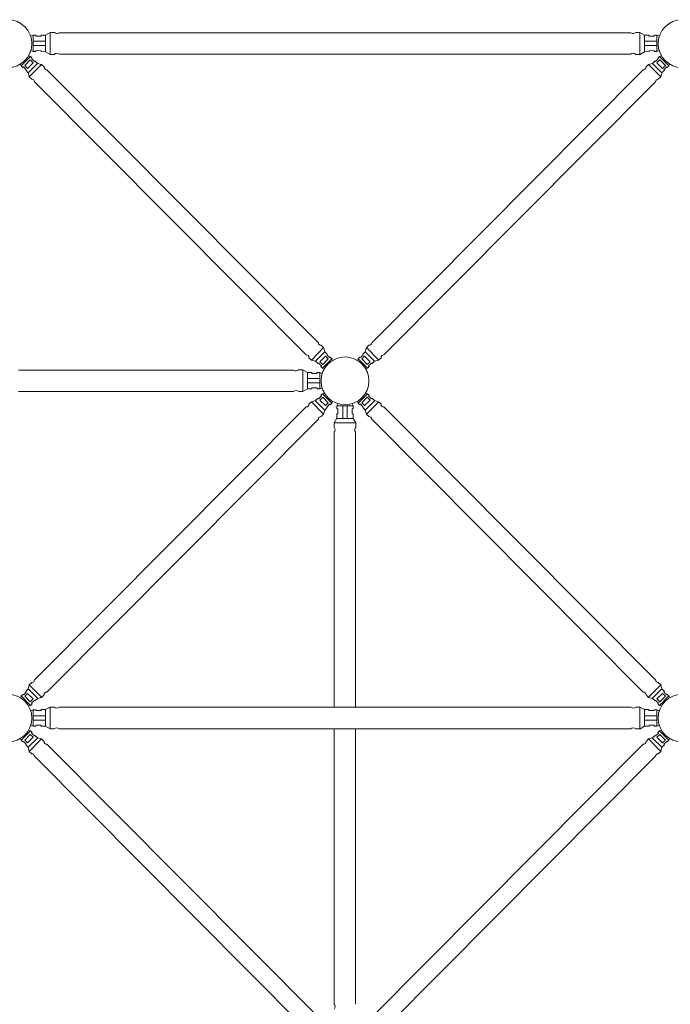
# Model space of a CAD drawing. Units: inches. Extents: x 6707493 to 6961580, y 8638350 to 8788449.
# Drawn here: x 6853271 to 6854429, y 8647794 to 8649546 of the extents above; entities that cross this region are included whole.
import ezdxf

# ---------------------------------------------------------------- set-up
doc = ezdxf.new("R2010")
doc.units = ezdxf.units.IN
doc.header["$MEASUREMENT"] = 0
for name, color, linetype, lineweight in [('elevational 1', 130, 'Continuous', 15), ('elevational 2', 171, 'Continuous', 13), ('elevational 3', 40, 'Continuous', 9)]:
    doc.layers.add(name, color=color, linetype=linetype, lineweight=lineweight)

msp = doc.modelspace()

# ---------------------------------------------------------------- linework, layer by layer
at = {"layer": 'elevational 1'}
for p, q in [((6853759.371, 8648922.446), (6853269.263, 8648922.446)), ((6853767.861, 8648922.972), (6853775.494, 8648922.993)), ((6853775.494, 8648922.993), (6853775.482, 8648884.134)), ((6853775.494, 8648922.993), (6853783.671, 8648918.306)), ((6853783.671, 8648918.306), (6853783.521, 8648889.043)), ((6853783.671, 8648918.306), (6853791.513, 8648918.272)), ((6853791.513, 8648918.272), (6853791.513, 8648916.53)), ((6853791.513, 8648916.53), (6853800.549, 8648916.53)), ((6853800.549, 8648916.53), (6853800.549, 8648918.204)), ((6853800.549, 8648918.204), (6853805.678, 8648918.204)), ((6853805.678, 8648918.204), (6853805.717, 8648888.983)), ((6853805.678, 8648918.204), (6853809.655, 8648916.297)), ((6853805.702, 8648899.831), (6853783.576, 8648899.831)), ((6853805.693, 8648907.269), (6853783.614, 8648907.259)), ((6853269.263, 8648884.108), (6853606.161, 8648884.108)), ((6853758.91, 8648884.108), (6853606.161, 8648884.108)), ((6853767.924, 8648884.093), (6853775.557, 8648884.097)), ((6853775.557, 8648884.097), (6853783.718, 8648888.81)), ((6853783.718, 8648888.81), (6853791.561, 8648888.869)), ((6853791.555, 8648890.611), (6853800.591, 8648890.64)), ((6853791.561, 8648888.869), (6853791.555, 8648890.611)), ((6853800.591, 8648890.64), (6853800.596, 8648888.967)), ((6853800.596, 8648888.967), (6853805.725, 8648888.983)), ((6853805.717, 8648888.983), (6853809.678, 8648890.871)), ((6853835.801, 8648858.578), (6853837.689, 8648862.54)), ((6853835.801, 8648858.578), (6853837.689, 8648862.54)), ((6853835.801, 8648858.578), (6853837.689, 8648862.54)), ((6853865.022, 8648858.54), (6853863.115, 8648862.517)), ((6853865.022, 8648858.54), (6853863.115, 8648862.517)), ((6853865.022, 8648858.54), (6853863.115, 8648862.517)), ((6853835.628, 8648836.58), (6853835.687, 8648844.422)), ((6853835.628, 8648836.58), (6853835.687, 8648844.422)), ((6853835.628, 8648836.58), (6853835.687, 8648844.422)), ((6853835.687, 8648844.422), (6853837.429, 8648844.417)), ((6853835.687, 8648844.422), (6853837.429, 8648844.417)), ((6853835.687, 8648844.422), (6853837.429, 8648844.417)), ((6853835.784, 8648853.458), (6853835.801, 8648858.587)), ((6853835.784, 8648853.458), (6853835.801, 8648858.587)), ((6853835.784, 8648853.458), (6853835.801, 8648858.587)), ((6853837.458, 8648853.453), (6853835.784, 8648853.458)), ((6853837.458, 8648853.453), (6853835.784, 8648853.458)), ((6853837.458, 8648853.453), (6853835.784, 8648853.458)), ((6853865.022, 8648858.54), (6853835.801, 8648858.578)), ((6853865.022, 8648858.54), (6853835.801, 8648858.578)), ((6853865.022, 8648858.54), (6853835.801, 8648858.578)), ((6853837.429, 8648844.417), (6853837.458, 8648853.453)), ((6853837.429, 8648844.417), (6853837.458, 8648853.453)), ((6853837.429, 8648844.417), (6853837.458, 8648853.453)), ((6853846.649, 8648858.564), (6853846.649, 8648836.438)), ((6853846.649, 8648858.564), (6853846.649, 8648836.438)), ((6853846.649, 8648858.564), (6853846.649, 8648836.438)), ((6853854.086, 8648858.554), (6853854.076, 8648836.476)), ((6853854.086, 8648858.554), (6853854.076, 8648836.476)), ((6853854.086, 8648858.554), (6853854.076, 8648836.476)), ((6853863.348, 8648844.375), (6853863.348, 8648853.411)), ((6853863.348, 8648853.411), (6853865.022, 8648853.411)), ((6853863.348, 8648844.375), (6853863.348, 8648853.411)), ((6853863.348, 8648853.411), (6853865.022, 8648853.411)), ((6853863.348, 8648844.375), (6853863.348, 8648853.411)), ((6853863.348, 8648853.411), (6853865.022, 8648853.411)), ((6853865.09, 8648844.375), (6853863.348, 8648844.375)), ((6853865.09, 8648844.375), (6853863.348, 8648844.375)), ((6853865.09, 8648844.375), (6853863.348, 8648844.375)), ((6853865.022, 8648853.411), (6853865.022, 8648858.54)), ((6853865.022, 8648853.411), (6853865.022, 8648858.54)), ((6853865.022, 8648853.411), (6853865.022, 8648858.54)), ((6853865.124, 8648836.532), (6853865.09, 8648844.375)), ((6853865.124, 8648836.532), (6853865.09, 8648844.375)), ((6853865.124, 8648836.532), (6853865.09, 8648844.375)), ((6853830.911, 8648820.785), (6853830.914, 8648828.419)), ((6853830.911, 8648820.785), (6853830.914, 8648828.419)), ((6853830.911, 8648820.785), (6853830.914, 8648828.419)), ((6853830.914, 8648828.419), (6853835.628, 8648836.58)), ((6853830.914, 8648828.419), (6853835.628, 8648836.58)), ((6853830.914, 8648828.419), (6853835.628, 8648836.58)), ((6853869.811, 8648828.356), (6853830.952, 8648828.344)), ((6853869.811, 8648828.356), (6853830.952, 8648828.344)), ((6853869.811, 8648828.356), (6853830.952, 8648828.344)), ((6853865.124, 8648836.532), (6853835.861, 8648836.382)), ((6853865.124, 8648836.532), (6853835.861, 8648836.382)), ((6853865.124, 8648836.532), (6853835.861, 8648836.382)), ((6853869.811, 8648828.356), (6853865.124, 8648836.532)), ((6853869.811, 8648828.356), (6853865.124, 8648836.532)), ((6853869.811, 8648828.356), (6853865.124, 8648836.532)), ((6853869.79, 8648820.723), (6853869.811, 8648828.356)), ((6853869.79, 8648820.723), (6853869.811, 8648828.356)), ((6853869.79, 8648820.723), (6853869.811, 8648828.356)), ((6853830.926, 8648322.446), (6853830.926, 8648811.772)), ((6853830.926, 8648322.446), (6853830.926, 8648811.772)), ((6853869.263, 8648812.233), (6853869.263, 8648322.446)), ((6853869.263, 8648812.233), (6853869.263, 8648322.446)), ((6853830.926, 8647794.546), (6853830.926, 8648284.108)), ((6853830.926, 8647794.546), (6853830.926, 8648284.108)), ((6853869.263, 8648284.108), (6853869.263, 8647794.085)), ((6853869.263, 8648284.108), (6853869.263, 8647794.085))]:
    msp.add_line(p, q, dxfattribs=at)
for centre, start, end in [((6853763.334, 8648927.263), 230.559816, 316.540639), ((6853763.41, 8648879.788), 43.643331, 136.171466), ((6853826.606, 8648816.271), 313.828534, 46.356669), ((6853826.606, 8648816.271), 313.828534, 46.356669), ((6853826.606, 8648816.271), 313.828534, 46.356669), ((6853874.08, 8648816.195), 133.459361, 219.440184), ((6853874.08, 8648816.195), 133.459361, 219.440184), ((6853874.08, 8648816.195), 133.459361, 219.440184), ((6853826.606, 8647790.046), 313.643331, 46.171466), ((6853826.606, 8647790.046), 313.643331, 46.171466)]:
    msp.add_arc(centre, 6.238, start, end, dxfattribs=at)
at = {"layer": 'elevational 2'}
for p, q in [((6853273.989, 8649463.718), (6853290.412, 8649480.354)), ((6853273.989, 8649463.718), (6853290.412, 8649480.354)), ((6853280.253, 8649464.201), (6853290.065, 8649474.114)), ((6853280.253, 8649464.201), (6853290.065, 8649474.114)), ((6853290.412, 8649480.354), (6853287.097, 8649481.51)), ((6853290.412, 8649480.354), (6853287.097, 8649481.51)), ((6853290.065, 8649474.114), (6853295.188, 8649469.043)), ((6853290.065, 8649474.114), (6853295.188, 8649469.043)), ((6853293.332, 8649477.482), (6853290.407, 8649480.359)), ((6853293.332, 8649477.482), (6853290.407, 8649480.359)), ((6853292.394, 8649476.527), (6853293.332, 8649477.482)), ((6853292.394, 8649476.527), (6853293.332, 8649477.482)), ((6853297.547, 8649471.458), (6853292.394, 8649476.527)), ((6853297.547, 8649471.458), (6853292.394, 8649476.527)), ((6854403.331, 8649471.458), (6854408.485, 8649476.527)), ((6854410.813, 8649474.114), (6854405.691, 8649469.043)), ((6854407.546, 8649477.482), (6854410.472, 8649480.359)), ((6854408.485, 8649476.527), (6854407.546, 8649477.482)), ((6854410.467, 8649480.354), (6854413.782, 8649481.51)), ((6854426.89, 8649463.718), (6854410.467, 8649480.354)), ((6854420.625, 8649464.201), (6854410.813, 8649474.114)), ((6853273.989, 8649463.718), (6853272.801, 8649467.04)), ((6853273.989, 8649463.718), (6853272.801, 8649467.04)), ((6853276.905, 8649460.832), (6853273.989, 8649463.718)), ((6853276.905, 8649460.832), (6853273.989, 8649463.718)), ((6853277.847, 8649461.783), (6853276.905, 8649460.832)), ((6853277.847, 8649461.783), (6853276.905, 8649460.832)), ((6853282.985, 8649456.698), (6853277.847, 8649461.783)), ((6853282.985, 8649456.698), (6853277.847, 8649461.783)), ((6853285.383, 8649459.128), (6853280.253, 8649464.201)), ((6853285.383, 8649459.128), (6853280.253, 8649464.201)), ((6853282.004, 8649455.707), (6853282.985, 8649456.698)), ((6853282.004, 8649455.707), (6853282.985, 8649456.698)), ((6853295.188, 8649469.043), (6853285.383, 8649459.128)), ((6853295.188, 8649469.043), (6853285.383, 8649459.128)), ((6853286.444, 8649451.274), (6853302.998, 8649467.828)), ((6853286.444, 8649451.274), (6853302.998, 8649467.828)), ((6853288.455, 8649444.008), (6853310.331, 8649466.095)), ((6853288.455, 8649444.008), (6853310.331, 8649466.095)), ((6853298.525, 8649472.452), (6853297.547, 8649471.458)), ((6853298.525, 8649472.452), (6853297.547, 8649471.458)), ((6853303.017, 8649468.072), (6853298.525, 8649472.452)), ((6853303.017, 8649468.072), (6853298.525, 8649472.452)), ((6853310.31, 8649466.159), (6853303.017, 8649468.072)), ((6853310.31, 8649466.159), (6853303.017, 8649468.072)), ((6853314.652, 8649461.865), (6853310.31, 8649466.159)), ((6853314.652, 8649461.865), (6853310.31, 8649466.159)), ((6853802.948, 8648971.072), (6853319.769, 8649456.784)), ((6853897.931, 8648971.072), (6854381.11, 8649456.784)), ((6854386.227, 8649461.865), (6854390.569, 8649466.159)), ((6854412.423, 8649444.008), (6854390.547, 8649466.095)), ((6854390.569, 8649466.159), (6854397.861, 8649468.072)), ((6854397.861, 8649468.072), (6854402.354, 8649472.452)), ((6854414.435, 8649451.274), (6854397.881, 8649467.828)), ((6854402.354, 8649472.452), (6854403.331, 8649471.458)), ((6854405.691, 8649469.043), (6854415.496, 8649459.128)), ((6854415.496, 8649459.128), (6854420.625, 8649464.201)), ((6854417.894, 8649456.698), (6854423.032, 8649461.783)), ((6854418.875, 8649455.707), (6854417.894, 8649456.698)), ((6854423.032, 8649461.783), (6854423.974, 8649460.832)), ((6854423.974, 8649460.832), (6854426.89, 8649463.718)), ((6854426.89, 8649463.718), (6854428.078, 8649467.04)), ((6853286.444, 8649451.274), (6853282.004, 8649455.707)), ((6853286.444, 8649451.274), (6853282.004, 8649455.707)), ((6853288.455, 8649444.008), (6853286.444, 8649451.274)), ((6853288.455, 8649444.008), (6853286.444, 8649451.274)), ((6853292.807, 8649439.724), (6853288.455, 8649444.008)), ((6853292.807, 8649439.724), (6853288.455, 8649444.008)), ((6854408.071, 8649439.724), (6854412.423, 8649444.008)), ((6854412.423, 8649444.008), (6854414.435, 8649451.274)), ((6854414.435, 8649451.274), (6854418.875, 8649455.707)), ((6853297.931, 8649435.245), (6853781.11, 8648949.533)), ((6854402.948, 8649435.245), (6853919.769, 8648949.533)), ((6853808.071, 8648966.593), (6853812.423, 8648962.309)), ((6853892.807, 8648966.593), (6853888.455, 8648962.309)), ((6853812.423, 8648962.309), (6853790.547, 8648940.222)), ((6853814.435, 8648955.043), (6853797.881, 8648938.489)), ((6853812.423, 8648962.309), (6853814.435, 8648955.043)), ((6853814.435, 8648955.043), (6853818.875, 8648950.61)), ((6853818.875, 8648950.61), (6853817.894, 8648949.619)), ((6853817.894, 8648949.619), (6853823.032, 8648944.534)), ((6853882.985, 8648949.619), (6853877.847, 8648944.534)), ((6853886.444, 8648955.043), (6853882.004, 8648950.61)), ((6853882.004, 8648950.61), (6853882.985, 8648949.619)), ((6853888.455, 8648962.309), (6853886.444, 8648955.043)), ((6853886.444, 8648955.043), (6853902.998, 8648938.489)), ((6853888.455, 8648962.309), (6853910.331, 8648940.222)), ((6853786.227, 8648944.452), (6853790.569, 8648940.158)), ((6853790.569, 8648940.158), (6853797.861, 8648938.245)), ((6853797.861, 8648938.245), (6853802.354, 8648933.865)), ((6853802.354, 8648933.865), (6853803.331, 8648934.859)), ((6853803.331, 8648934.859), (6853808.485, 8648929.79)), ((6853805.691, 8648937.274), (6853815.496, 8648947.189)), ((6853810.813, 8648932.203), (6853805.691, 8648937.274)), ((6853826.89, 8648942.599), (6853810.467, 8648925.963)), ((6853820.625, 8648942.116), (6853810.813, 8648932.203)), ((6853815.496, 8648947.189), (6853820.625, 8648942.116)), ((6853823.032, 8648944.534), (6853823.974, 8648945.486)), ((6853823.974, 8648945.486), (6853826.89, 8648942.599)), ((6853826.89, 8648942.599), (6853828.078, 8648939.277)), ((6853873.989, 8648942.599), (6853872.801, 8648939.277)), ((6853876.905, 8648945.486), (6853873.989, 8648942.599)), ((6853873.989, 8648942.599), (6853890.412, 8648925.963)), ((6853877.847, 8648944.534), (6853876.905, 8648945.486)), ((6853885.383, 8648947.189), (6853880.253, 8648942.116)), ((6853880.253, 8648942.116), (6853890.065, 8648932.203)), ((6853895.188, 8648937.274), (6853885.383, 8648947.189)), ((6853890.065, 8648932.203), (6853895.188, 8648937.274)), ((6853897.547, 8648934.859), (6853892.394, 8648929.79)), ((6853898.525, 8648933.865), (6853897.547, 8648934.859)), ((6853903.017, 8648938.245), (6853898.525, 8648933.865)), ((6853910.31, 8648940.158), (6853903.017, 8648938.245)), ((6853914.652, 8648944.452), (6853910.31, 8648940.158)), ((6853808.485, 8648929.79), (6853807.546, 8648928.836)), ((6853807.546, 8648928.836), (6853810.472, 8648925.959)), ((6853810.467, 8648925.963), (6853813.782, 8648924.807)), ((6853890.412, 8648925.963), (6853887.097, 8648924.807)), ((6853893.332, 8648928.836), (6853890.407, 8648925.959)), ((6853892.394, 8648929.79), (6853893.332, 8648928.836)), ((6853807.546, 8648877.482), (6853810.472, 8648880.359)), ((6853810.467, 8648880.354), (6853813.782, 8648881.51)), ((6853826.89, 8648863.718), (6853810.467, 8648880.354)), ((6853873.989, 8648863.718), (6853890.412, 8648880.354)), ((6853890.412, 8648880.354), (6853887.097, 8648881.51)), ((6853893.332, 8648877.482), (6853890.407, 8648880.359)), ((6853786.227, 8648861.865), (6853790.569, 8648866.159)), ((6853812.423, 8648844.008), (6853790.547, 8648866.095)), ((6853790.569, 8648866.159), (6853797.861, 8648868.072)), ((6853797.861, 8648868.072), (6853802.354, 8648872.452)), ((6853814.435, 8648851.274), (6853797.881, 8648867.828)), ((6853802.354, 8648872.452), (6853803.331, 8648871.458)), ((6853803.331, 8648871.458), (6853808.485, 8648876.527)), ((6853810.813, 8648874.114), (6853805.691, 8648869.043)), ((6853805.691, 8648869.043), (6853815.496, 8648859.128)), ((6853808.485, 8648876.527), (6853807.546, 8648877.482)), ((6853820.625, 8648864.201), (6853810.813, 8648874.114)), ((6853815.496, 8648859.128), (6853820.625, 8648864.201)), ((6853817.894, 8648856.698), (6853823.032, 8648861.783)), ((6853823.032, 8648861.783), (6853823.974, 8648860.832)), ((6853823.974, 8648860.832), (6853826.89, 8648863.718)), ((6853826.89, 8648863.718), (6853828.078, 8648867.04)), ((6853873.989, 8648863.718), (6853872.801, 8648867.04)), ((6853876.905, 8648860.832), (6853873.989, 8648863.718)), ((6853877.847, 8648861.783), (6853876.905, 8648860.832)), ((6853882.985, 8648856.698), (6853877.847, 8648861.783)), ((6853880.253, 8648864.201), (6853890.065, 8648874.114)), ((6853885.383, 8648859.128), (6853880.253, 8648864.201)), ((6853895.188, 8648869.043), (6853885.383, 8648859.128)), ((6853886.444, 8648851.274), (6853902.998, 8648867.828)), ((6853888.455, 8648844.008), (6853910.331, 8648866.095)), ((6853890.065, 8648874.114), (6853895.188, 8648869.043)), ((6853892.394, 8648876.527), (6853893.332, 8648877.482)), ((6853897.547, 8648871.458), (6853892.394, 8648876.527)), ((6853898.525, 8648872.452), (6853897.547, 8648871.458)), ((6853903.017, 8648868.072), (6853898.525, 8648872.452)), ((6853910.31, 8648866.159), (6853903.017, 8648868.072)), ((6853914.652, 8648861.865), (6853910.31, 8648866.159)), ((6853297.931, 8648371.072), (6853781.237, 8648856.782)), ((6853808.071, 8648839.724), (6853812.423, 8648844.008)), ((6853812.423, 8648844.008), (6853814.435, 8648851.274)), ((6853814.435, 8648851.274), (6853818.875, 8648855.707)), ((6853818.875, 8648855.707), (6853817.894, 8648856.698)), ((6853882.004, 8648855.707), (6853882.985, 8648856.698)), ((6853886.444, 8648851.274), (6853882.004, 8648855.707)), ((6853888.455, 8648844.008), (6853886.444, 8648851.274)), ((6853892.807, 8648839.724), (6853888.455, 8648844.008)), ((6854402.948, 8648371.072), (6853919.769, 8648856.784)), ((6853802.948, 8648835.245), (6853319.769, 8648349.533)), ((6853897.931, 8648835.245), (6853994.507, 8648738.67)), ((6854381.11, 8648349.533), (6853994.507, 8648738.67)), ((6853286.444, 8648355.043), (6853282.004, 8648350.61)), ((6853288.455, 8648362.309), (6853286.444, 8648355.043)), ((6853286.444, 8648355.043), (6853302.998, 8648338.489)), ((6853292.807, 8648366.593), (6853288.455, 8648362.309)), ((6853288.455, 8648362.309), (6853310.331, 8648340.222)), ((6854412.423, 8648362.309), (6854390.547, 8648340.222)), ((6854414.435, 8648355.043), (6854397.881, 8648338.489)), ((6854408.071, 8648366.593), (6854412.423, 8648362.309)), ((6854412.423, 8648362.309), (6854414.435, 8648355.043)), ((6854414.435, 8648355.043), (6854418.875, 8648350.61)), ((6853273.989, 8648342.599), (6853272.801, 8648339.277)), ((6853276.905, 8648345.486), (6853273.989, 8648342.599)), ((6853273.989, 8648342.599), (6853290.412, 8648325.963)), ((6853277.847, 8648344.534), (6853276.905, 8648345.486)), ((6853282.985, 8648349.619), (6853277.847, 8648344.534)), ((6853285.383, 8648347.189), (6853280.253, 8648342.116)), ((6853280.253, 8648342.116), (6853290.065, 8648332.203)), ((6853282.004, 8648350.61), (6853282.985, 8648349.619)), ((6853295.188, 8648337.274), (6853285.383, 8648347.189)), ((6853290.065, 8648332.203), (6853295.188, 8648337.274)), ((6853303.017, 8648338.245), (6853298.525, 8648333.865)), ((6853310.31, 8648340.158), (6853303.017, 8648338.245)), ((6853314.652, 8648344.452), (6853310.31, 8648340.158)), ((6854386.227, 8648344.452), (6854390.569, 8648340.158)), ((6854390.569, 8648340.158), (6854397.861, 8648338.245)), ((6854397.861, 8648338.245), (6854402.354, 8648333.865)), ((6854405.691, 8648337.274), (6854415.496, 8648347.189)), ((6854410.813, 8648332.203), (6854405.691, 8648337.274)), ((6854426.89, 8648342.599), (6854410.467, 8648325.963)), ((6854420.625, 8648342.116), (6854410.813, 8648332.203)), ((6854415.496, 8648347.189), (6854420.625, 8648342.116)), ((6854418.875, 8648350.61), (6854417.894, 8648349.619)), ((6854417.894, 8648349.619), (6854423.032, 8648344.534)), ((6854423.032, 8648344.534), (6854423.974, 8648345.486)), ((6854423.974, 8648345.486), (6854426.89, 8648342.599)), ((6854426.89, 8648342.599), (6854428.078, 8648339.277)), ((6853290.412, 8648325.963), (6853287.097, 8648324.807)), ((6853293.332, 8648328.836), (6853290.407, 8648325.959)), ((6853297.547, 8648334.859), (6853292.394, 8648329.79)), ((6853292.394, 8648329.79), (6853293.332, 8648328.836)), ((6853298.525, 8648333.865), (6853297.547, 8648334.859)), ((6854402.354, 8648333.865), (6854403.331, 8648334.859)), ((6854403.331, 8648334.859), (6854408.485, 8648329.79)), ((6854408.485, 8648329.79), (6854407.546, 8648328.836)), ((6854407.546, 8648328.836), (6854410.472, 8648325.959)), ((6854410.467, 8648325.963), (6854413.782, 8648324.807)), ((6853273.989, 8648263.718), (6853272.801, 8648267.04)), ((6853273.989, 8648263.718), (6853272.801, 8648267.04)), ((6853273.989, 8648263.718), (6853272.801, 8648267.04)), ((6853273.989, 8648263.718), (6853290.412, 8648280.354)), ((6853273.989, 8648263.718), (6853290.412, 8648280.354)), ((6853273.989, 8648263.718), (6853290.412, 8648280.354)), ((6853280.253, 8648264.201), (6853290.065, 8648274.114)), ((6853280.253, 8648264.201), (6853290.065, 8648274.114)), ((6853280.253, 8648264.201), (6853290.065, 8648274.114)), ((6853295.188, 8648269.043), (6853285.383, 8648259.128)), ((6853295.188, 8648269.043), (6853285.383, 8648259.128)), ((6853295.188, 8648269.043), (6853285.383, 8648259.128)), ((6853286.444, 8648251.274), (6853302.998, 8648267.828)), ((6853286.444, 8648251.274), (6853302.998, 8648267.828)), ((6853286.444, 8648251.274), (6853302.998, 8648267.828)), ((6853290.412, 8648280.354), (6853287.097, 8648281.51)), ((6853290.412, 8648280.354), (6853287.097, 8648281.51)), ((6853290.412, 8648280.354), (6853287.097, 8648281.51)), ((6853288.455, 8648244.008), (6853310.331, 8648266.095)), ((6853288.455, 8648244.008), (6853310.331, 8648266.095)), ((6853288.455, 8648244.008), (6853310.331, 8648266.095)), ((6853290.065, 8648274.114), (6853295.188, 8648269.043)), ((6853290.065, 8648274.114), (6853295.188, 8648269.043)), ((6853290.065, 8648274.114), (6853295.188, 8648269.043)), ((6853293.332, 8648277.482), (6853290.407, 8648280.359)), ((6853293.332, 8648277.482), (6853290.407, 8648280.359)), ((6853293.332, 8648277.482), (6853290.407, 8648280.359)), ((6853292.394, 8648276.527), (6853293.332, 8648277.482)), ((6853292.394, 8648276.527), (6853293.332, 8648277.482)), ((6853292.394, 8648276.527), (6853293.332, 8648277.482)), ((6853297.547, 8648271.458), (6853292.394, 8648276.527)), ((6853297.547, 8648271.458), (6853292.394, 8648276.527)), ((6853297.547, 8648271.458), (6853292.394, 8648276.527)), ((6853298.525, 8648272.452), (6853297.547, 8648271.458)), ((6853298.525, 8648272.452), (6853297.547, 8648271.458)), ((6853298.525, 8648272.452), (6853297.547, 8648271.458)), ((6853303.017, 8648268.072), (6853298.525, 8648272.452)), ((6853303.017, 8648268.072), (6853298.525, 8648272.452)), ((6853303.017, 8648268.072), (6853298.525, 8648272.452)), ((6853310.31, 8648266.159), (6853303.017, 8648268.072)), ((6853310.31, 8648266.159), (6853303.017, 8648268.072)), ((6853310.31, 8648266.159), (6853303.017, 8648268.072)), ((6853314.652, 8648261.865), (6853310.31, 8648266.159)), ((6853314.652, 8648261.865), (6853310.31, 8648266.159)), ((6853314.652, 8648261.865), (6853310.31, 8648266.159)), ((6854386.227, 8648261.865), (6854390.569, 8648266.159)), ((6854386.227, 8648261.865), (6854390.569, 8648266.159)), ((6854412.423, 8648244.008), (6854390.547, 8648266.095)), ((6854412.423, 8648244.008), (6854390.547, 8648266.095)), ((6854390.569, 8648266.159), (6854397.861, 8648268.072)), ((6854390.569, 8648266.159), (6854397.861, 8648268.072)), ((6854397.861, 8648268.072), (6854402.354, 8648272.452)), ((6854397.861, 8648268.072), (6854402.354, 8648272.452)), ((6854414.435, 8648251.274), (6854397.881, 8648267.828)), ((6854414.435, 8648251.274), (6854397.881, 8648267.828)), ((6854402.354, 8648272.452), (6854403.331, 8648271.458)), ((6854402.354, 8648272.452), (6854403.331, 8648271.458)), ((6854403.331, 8648271.458), (6854408.485, 8648276.527)), ((6854403.331, 8648271.458), (6854408.485, 8648276.527)), ((6854410.813, 8648274.114), (6854405.691, 8648269.043)), ((6854410.813, 8648274.114), (6854405.691, 8648269.043)), ((6854405.691, 8648269.043), (6854415.496, 8648259.128)), ((6854405.691, 8648269.043), (6854415.496, 8648259.128)), ((6854407.546, 8648277.482), (6854410.472, 8648280.359)), ((6854407.546, 8648277.482), (6854410.472, 8648280.359)), ((6854408.485, 8648276.527), (6854407.546, 8648277.482)), ((6854408.485, 8648276.527), (6854407.546, 8648277.482)), ((6854410.467, 8648280.354), (6854413.782, 8648281.51)), ((6854410.467, 8648280.354), (6854413.782, 8648281.51)), ((6854426.89, 8648263.718), (6854410.467, 8648280.354)), ((6854426.89, 8648263.718), (6854410.467, 8648280.354)), ((6854420.625, 8648264.201), (6854410.813, 8648274.114)), ((6854420.625, 8648264.201), (6854410.813, 8648274.114)), ((6854426.89, 8648263.718), (6854428.078, 8648267.04)), ((6854426.89, 8648263.718), (6854428.078, 8648267.04)), ((6853276.905, 8648260.832), (6853273.989, 8648263.718)), ((6853276.905, 8648260.832), (6853273.989, 8648263.718)), ((6853276.905, 8648260.832), (6853273.989, 8648263.718)), ((6853277.847, 8648261.783), (6853276.905, 8648260.832)), ((6853277.847, 8648261.783), (6853276.905, 8648260.832)), ((6853277.847, 8648261.783), (6853276.905, 8648260.832)), ((6853282.985, 8648256.698), (6853277.847, 8648261.783)), ((6853282.985, 8648256.698), (6853277.847, 8648261.783)), ((6853282.985, 8648256.698), (6853277.847, 8648261.783)), ((6853285.383, 8648259.128), (6853280.253, 8648264.201)), ((6853285.383, 8648259.128), (6853280.253, 8648264.201)), ((6853285.383, 8648259.128), (6853280.253, 8648264.201)), ((6853282.004, 8648255.707), (6853282.985, 8648256.698)), ((6853282.004, 8648255.707), (6853282.985, 8648256.698)), ((6853282.004, 8648255.707), (6853282.985, 8648256.698)), ((6853286.444, 8648251.274), (6853282.004, 8648255.707)), ((6853286.444, 8648251.274), (6853282.004, 8648255.707)), ((6853286.444, 8648251.274), (6853282.004, 8648255.707)), ((6853288.455, 8648244.008), (6853286.444, 8648251.274)), ((6853288.455, 8648244.008), (6853286.444, 8648251.274)), ((6853288.455, 8648244.008), (6853286.444, 8648251.274)), ((6853802.948, 8647771.072), (6853319.769, 8648256.784)), ((6853897.931, 8647771.072), (6854381.11, 8648256.784)), ((6854412.423, 8648244.008), (6854414.435, 8648251.274)), ((6854412.423, 8648244.008), (6854414.435, 8648251.274)), ((6854414.435, 8648251.274), (6854418.875, 8648255.707)), ((6854414.435, 8648251.274), (6854418.875, 8648255.707)), ((6854415.496, 8648259.128), (6854420.625, 8648264.201)), ((6854415.496, 8648259.128), (6854420.625, 8648264.201)), ((6854417.894, 8648256.698), (6854423.032, 8648261.783)), ((6854417.894, 8648256.698), (6854423.032, 8648261.783)), ((6854418.875, 8648255.707), (6854417.894, 8648256.698)), ((6854418.875, 8648255.707), (6854417.894, 8648256.698)), ((6854423.032, 8648261.783), (6854423.974, 8648260.832)), ((6854423.032, 8648261.783), (6854423.974, 8648260.832)), ((6854423.974, 8648260.832), (6854426.89, 8648263.718)), ((6854423.974, 8648260.832), (6854426.89, 8648263.718)), ((6853292.807, 8648239.724), (6853288.455, 8648244.008)), ((6853292.807, 8648239.724), (6853288.455, 8648244.008)), ((6853292.807, 8648239.724), (6853288.455, 8648244.008)), ((6853297.931, 8648235.245), (6853781.11, 8647749.533)), ((6854402.948, 8648235.245), (6853919.769, 8647749.533)), ((6854408.071, 8648239.724), (6854412.423, 8648244.008)), ((6854408.071, 8648239.724), (6854412.423, 8648244.008))]:
    msp.add_line(p, q, dxfattribs=at)
msp.add_circle((6853850.439, 8648903.159), 42.573, dxfattribs=at)
msp.add_circle((6853850.439, 8648903.159), 42.573, dxfattribs=at)
for centre, start, end in [((6853319.641, 8649461.772), 178.936849, 271.464984), ((6853319.641, 8649461.772), 178.936849, 271.464984), ((6854381.237, 8649461.772), 268.535016, 1.063151), ((6853292.967, 8649434.737), 5.853334, 91.834157), ((6853292.967, 8649434.737), 5.853334, 91.834157), ((6854407.912, 8649434.737), 88.165843, 174.146666), ((6853807.912, 8648971.581), 185.853334, 271.834157), ((6853892.967, 8648971.581), 268.165843, 354.146666), ((6853781.237, 8648944.545), 358.936849, 91.464984), ((6853919.641, 8648944.545), 88.535016, 181.063151), ((6853781.237, 8648861.772), 268.535016, 1.063151), ((6853919.641, 8648861.772), 178.936849, 271.464984), ((6853807.912, 8648834.737), 88.165843, 174.146666), ((6853892.967, 8648834.737), 5.853334, 91.834157), ((6853292.967, 8648371.581), 268.165843, 354.146666), ((6854407.912, 8648371.581), 185.853334, 271.834157), ((6853319.641, 8648344.545), 88.535016, 181.063151), ((6854381.237, 8648344.545), 358.936849, 91.464984), ((6853319.641, 8648261.772), 178.936849, 271.464984), ((6853319.641, 8648261.772), 178.936849, 271.464984), ((6853319.641, 8648261.772), 178.936849, 271.464984), ((6854381.237, 8648261.772), 268.535016, 1.063151), ((6854381.237, 8648261.772), 268.535016, 1.063151), ((6853292.967, 8648234.737), 5.853334, 91.834157), ((6853292.967, 8648234.737), 5.853334, 91.834157), ((6853292.967, 8648234.737), 5.853334, 91.834157), ((6854407.912, 8648234.737), 88.165843, 174.146666), ((6854407.912, 8648234.737), 88.165843, 174.146666)]:
    msp.add_arc(centre, 4.99, start, end, dxfattribs=at)
at = {"layer": 'elevational 3'}
for p, q in [((6853295.2, 8649518.204), (6853291.224, 8649516.297)), ((6853295.2, 8649518.204), (6853291.224, 8649516.297)), ((6853295.2, 8649518.204), (6853295.162, 8649488.983)), ((6853295.2, 8649518.204), (6853295.162, 8649488.983)), ((6853300.329, 8649518.204), (6853295.2, 8649518.204)), ((6853300.329, 8649518.204), (6853295.2, 8649518.204)), ((6853300.329, 8649516.53), (6853300.329, 8649518.204)), ((6853300.329, 8649516.53), (6853300.329, 8649518.204)), ((6853309.365, 8649516.53), (6853300.329, 8649516.53)), ((6853309.365, 8649516.53), (6853300.329, 8649516.53)), ((6853317.208, 8649518.306), (6853309.365, 8649518.272)), ((6853317.208, 8649518.306), (6853309.365, 8649518.272)), ((6853309.365, 8649518.272), (6853309.365, 8649516.53)), ((6853309.365, 8649518.272), (6853309.365, 8649516.53)), ((6853325.384, 8649522.993), (6853317.208, 8649518.306)), ((6853325.384, 8649522.993), (6853317.208, 8649518.306)), ((6853317.208, 8649518.306), (6853317.358, 8649489.043)), ((6853317.208, 8649518.306), (6853317.358, 8649489.043)), ((6853333.018, 8649522.972), (6853325.384, 8649522.993)), ((6853325.384, 8649522.993), (6853325.397, 8649484.134)), ((6853333.018, 8649522.972), (6853325.384, 8649522.993)), ((6853325.384, 8649522.993), (6853325.397, 8649484.134)), ((6853341.508, 8649522.446), (6853503.37, 8649522.446)), ((6853341.508, 8649522.446), (6853503.37, 8649522.446)), ((6854359.371, 8649522.446), (6853503.37, 8649522.446)), ((6854367.861, 8649522.972), (6854375.494, 8649522.993)), ((6854375.494, 8649522.993), (6854375.482, 8649484.134)), ((6854375.494, 8649522.993), (6854383.671, 8649518.306)), ((6854383.671, 8649518.306), (6854383.521, 8649489.043)), ((6854383.671, 8649518.306), (6854391.513, 8649518.272)), ((6854391.513, 8649518.272), (6854391.513, 8649516.53)), ((6854391.513, 8649516.53), (6854400.549, 8649516.53)), ((6854400.549, 8649516.53), (6854400.549, 8649518.204)), ((6854400.549, 8649518.204), (6854405.678, 8649518.204)), ((6854405.678, 8649518.204), (6854405.717, 8649488.983)), ((6854405.678, 8649518.204), (6854409.655, 8649516.297)), ((6853295.176, 8649499.831), (6853317.303, 8649499.831)), ((6853295.176, 8649499.831), (6853317.303, 8649499.831)), ((6853295.186, 8649507.269), (6853317.265, 8649507.259)), ((6853295.186, 8649507.269), (6853317.265, 8649507.259)), ((6854405.702, 8649499.831), (6854383.576, 8649499.831)), ((6854405.693, 8649507.269), (6854383.614, 8649507.259)), ((6853295.162, 8649488.983), (6853291.2, 8649490.871)), ((6853295.162, 8649488.983), (6853291.2, 8649490.871)), ((6853300.282, 8649488.967), (6853295.153, 8649488.983)), ((6853300.282, 8649488.967), (6853295.153, 8649488.983)), ((6853300.288, 8649490.64), (6853300.282, 8649488.967)), ((6853300.288, 8649490.64), (6853300.282, 8649488.967)), ((6853309.324, 8649490.611), (6853300.288, 8649490.64)), ((6853309.324, 8649490.611), (6853300.288, 8649490.64)), ((6853309.318, 8649488.869), (6853309.324, 8649490.611)), ((6853309.318, 8649488.869), (6853309.324, 8649490.611)), ((6853317.161, 8649488.81), (6853309.318, 8649488.869)), ((6853317.161, 8649488.81), (6853309.318, 8649488.869)), ((6853325.322, 8649484.097), (6853317.161, 8649488.81)), ((6853325.322, 8649484.097), (6853317.161, 8649488.81)), ((6853332.955, 8649484.093), (6853325.322, 8649484.097)), ((6853332.955, 8649484.093), (6853325.322, 8649484.097)), ((6853341.969, 8649484.108), (6853494.718, 8649484.108)), ((6853341.969, 8649484.108), (6854206.161, 8649484.108)), ((6854358.91, 8649484.108), (6854206.161, 8649484.108)), ((6854367.924, 8649484.093), (6854375.557, 8649484.097)), ((6854375.557, 8649484.097), (6854383.718, 8649488.81)), ((6854383.718, 8649488.81), (6854391.561, 8649488.869)), ((6854391.555, 8649490.611), (6854400.591, 8649490.64)), ((6854391.561, 8649488.869), (6854391.555, 8649490.611)), ((6854400.591, 8649490.64), (6854400.596, 8649488.967)), ((6854400.596, 8649488.967), (6854405.725, 8649488.983)), ((6854405.717, 8649488.983), (6854409.678, 8649490.871)), ((6853295.2, 8648318.204), (6853291.224, 8648316.297)), ((6853295.2, 8648318.204), (6853291.224, 8648316.297)), ((6853295.2, 8648318.204), (6853291.224, 8648316.297)), ((6853295.2, 8648318.204), (6853295.162, 8648288.983)), ((6853295.2, 8648318.204), (6853295.162, 8648288.983)), ((6853295.2, 8648318.204), (6853295.162, 8648288.983)), ((6853300.329, 8648318.204), (6853295.2, 8648318.204)), ((6853300.329, 8648318.204), (6853295.2, 8648318.204)), ((6853300.329, 8648318.204), (6853295.2, 8648318.204)), ((6853300.329, 8648316.53), (6853300.329, 8648318.204)), ((6853300.329, 8648316.53), (6853300.329, 8648318.204)), ((6853300.329, 8648316.53), (6853300.329, 8648318.204)), ((6853317.208, 8648318.306), (6853309.365, 8648318.272)), ((6853317.208, 8648318.306), (6853309.365, 8648318.272)), ((6853317.208, 8648318.306), (6853309.365, 8648318.272)), ((6853309.365, 8648318.272), (6853309.365, 8648316.53)), ((6853309.365, 8648318.272), (6853309.365, 8648316.53)), ((6853309.365, 8648318.272), (6853309.365, 8648316.53)), ((6853325.384, 8648322.993), (6853317.208, 8648318.306)), ((6853325.384, 8648322.993), (6853317.208, 8648318.306)), ((6853325.384, 8648322.993), (6853317.208, 8648318.306)), ((6853317.208, 8648318.306), (6853317.358, 8648289.043)), ((6853317.208, 8648318.306), (6853317.358, 8648289.043)), ((6853317.208, 8648318.306), (6853317.358, 8648289.043)), ((6853333.018, 8648322.972), (6853325.384, 8648322.993)), ((6853325.384, 8648322.993), (6853325.397, 8648284.134)), ((6853333.018, 8648322.972), (6853325.384, 8648322.993)), ((6853325.384, 8648322.993), (6853325.397, 8648284.134)), ((6853333.018, 8648322.972), (6853325.384, 8648322.993)), ((6853325.384, 8648322.993), (6853325.397, 8648284.134)), ((6853341.508, 8648322.446), (6853503.37, 8648322.446)), ((6853341.508, 8648322.446), (6853503.37, 8648322.446)), ((6853341.508, 8648322.446), (6854197.509, 8648322.446)), ((6853341.508, 8648322.446), (6853503.37, 8648322.446)), ((6854359.371, 8648322.446), (6853503.37, 8648322.446)), ((6854359.371, 8648322.446), (6854197.509, 8648322.446)), ((6854367.861, 8648322.972), (6854375.494, 8648322.993)), ((6854367.861, 8648322.972), (6854375.494, 8648322.993)), ((6854375.494, 8648322.993), (6854375.482, 8648284.134)), ((6854375.494, 8648322.993), (6854375.482, 8648284.134)), ((6854375.494, 8648322.993), (6854383.671, 8648318.306)), ((6854375.494, 8648322.993), (6854383.671, 8648318.306)), ((6854383.671, 8648318.306), (6854383.521, 8648289.043)), ((6854383.671, 8648318.306), (6854383.521, 8648289.043)), ((6854383.671, 8648318.306), (6854391.513, 8648318.272)), ((6854383.671, 8648318.306), (6854391.513, 8648318.272)), ((6854391.513, 8648318.272), (6854391.513, 8648316.53)), ((6854391.513, 8648318.272), (6854391.513, 8648316.53)), ((6854400.549, 8648316.53), (6854400.549, 8648318.204)), ((6854400.549, 8648318.204), (6854405.678, 8648318.204)), ((6854400.549, 8648316.53), (6854400.549, 8648318.204)), ((6854400.549, 8648318.204), (6854405.678, 8648318.204)), ((6854405.678, 8648318.204), (6854405.717, 8648288.983)), ((6854405.678, 8648318.204), (6854409.655, 8648316.297)), ((6854405.678, 8648318.204), (6854405.717, 8648288.983)), ((6854405.678, 8648318.204), (6854409.655, 8648316.297)), ((6853295.186, 8648307.269), (6853317.265, 8648307.259)), ((6853295.186, 8648307.269), (6853317.265, 8648307.259)), ((6853295.186, 8648307.269), (6853317.265, 8648307.259)), ((6853309.365, 8648316.53), (6853300.329, 8648316.53)), ((6853309.365, 8648316.53), (6853300.329, 8648316.53)), ((6853309.365, 8648316.53), (6853300.329, 8648316.53)), ((6854405.693, 8648307.269), (6854383.614, 8648307.259)), ((6854405.693, 8648307.269), (6854383.614, 8648307.259)), ((6854391.513, 8648316.53), (6854400.549, 8648316.53)), ((6854391.513, 8648316.53), (6854400.549, 8648316.53)), ((6853295.162, 8648288.983), (6853291.2, 8648290.871)), ((6853295.162, 8648288.983), (6853291.2, 8648290.871)), ((6853295.162, 8648288.983), (6853291.2, 8648290.871)), ((6853300.282, 8648288.967), (6853295.153, 8648288.983)), ((6853300.282, 8648288.967), (6853295.153, 8648288.983)), ((6853300.282, 8648288.967), (6853295.153, 8648288.983)), ((6853295.176, 8648299.831), (6853317.303, 8648299.831)), ((6853295.176, 8648299.831), (6853317.303, 8648299.831)), ((6853295.176, 8648299.831), (6853317.303, 8648299.831)), ((6853300.288, 8648290.64), (6853300.282, 8648288.967)), ((6853300.288, 8648290.64), (6853300.282, 8648288.967)), ((6853300.288, 8648290.64), (6853300.282, 8648288.967)), ((6853309.324, 8648290.611), (6853300.288, 8648290.64)), ((6853309.324, 8648290.611), (6853300.288, 8648290.64)), ((6853309.324, 8648290.611), (6853300.288, 8648290.64)), ((6853309.318, 8648288.869), (6853309.324, 8648290.611)), ((6853309.318, 8648288.869), (6853309.324, 8648290.611)), ((6853309.318, 8648288.869), (6853309.324, 8648290.611)), ((6853317.161, 8648288.81), (6853309.318, 8648288.869)), ((6853317.161, 8648288.81), (6853309.318, 8648288.869)), ((6853317.161, 8648288.81), (6853309.318, 8648288.869)), ((6853325.322, 8648284.097), (6853317.161, 8648288.81)), ((6853325.322, 8648284.097), (6853317.161, 8648288.81)), ((6853325.322, 8648284.097), (6853317.161, 8648288.81)), ((6853332.955, 8648284.093), (6853325.322, 8648284.097)), ((6853332.955, 8648284.093), (6853325.322, 8648284.097)), ((6853332.955, 8648284.093), (6853325.322, 8648284.097)), ((6853341.969, 8648284.108), (6853494.718, 8648284.108)), ((6853341.969, 8648284.108), (6853494.718, 8648284.108)), ((6853341.969, 8648284.108), (6854206.161, 8648284.108)), ((6853341.969, 8648284.108), (6854206.161, 8648284.108)), ((6854358.91, 8648284.108), (6854206.161, 8648284.108)), ((6854358.91, 8648284.108), (6854206.161, 8648284.108)), ((6854367.924, 8648284.093), (6854375.557, 8648284.097)), ((6854367.924, 8648284.093), (6854375.557, 8648284.097)), ((6854375.557, 8648284.097), (6854383.718, 8648288.81)), ((6854375.557, 8648284.097), (6854383.718, 8648288.81)), ((6854405.702, 8648299.831), (6854383.576, 8648299.831)), ((6854405.702, 8648299.831), (6854383.576, 8648299.831)), ((6854383.718, 8648288.81), (6854391.561, 8648288.869)), ((6854383.718, 8648288.81), (6854391.561, 8648288.869)), ((6854391.555, 8648290.611), (6854400.591, 8648290.64)), ((6854391.555, 8648290.611), (6854400.591, 8648290.64)), ((6854391.561, 8648288.869), (6854391.555, 8648290.611)), ((6854391.561, 8648288.869), (6854391.555, 8648290.611)), ((6854400.591, 8648290.64), (6854400.596, 8648288.967)), ((6854400.591, 8648290.64), (6854400.596, 8648288.967)), ((6854400.596, 8648288.967), (6854405.725, 8648288.983)), ((6854400.596, 8648288.967), (6854405.725, 8648288.983)), ((6854405.717, 8648288.983), (6854409.678, 8648290.871)), ((6854405.717, 8648288.983), (6854409.678, 8648290.871))]:
    msp.add_line(p, q, dxfattribs=at)
for centre in [(6853250.439, 8649503.159), (6853250.439, 8649503.159), (6854450.439, 8649503.159), (6853250.439, 8648303.159), (6853250.439, 8648303.159), (6853250.439, 8648303.159), (6854450.439, 8648303.159), (6854450.439, 8648303.159), (6854450.439, 8648303.159)]:
    msp.add_circle(centre, 42.573, dxfattribs=at)
for centre, start, end in [((6853337.545, 8649527.263), 223.459361, 309.440184), ((6853337.545, 8649527.263), 223.459361, 309.440184), ((6854363.334, 8649527.263), 230.559816, 316.540639), ((6853337.469, 8649479.788), 43.828534, 136.356669), ((6853337.469, 8649479.788), 43.828534, 136.356669), ((6854363.41, 8649479.788), 43.643331, 136.171466), ((6853337.545, 8648327.263), 223.459361, 309.440184), ((6853337.545, 8648327.263), 223.459361, 309.440184), ((6853337.545, 8648327.263), 223.459361, 309.440184), ((6854363.334, 8648327.263), 230.559816, 316.540639), ((6854363.334, 8648327.263), 230.559816, 316.540639), ((6853337.469, 8648279.788), 43.828534, 136.356669), ((6853337.469, 8648279.788), 43.828534, 136.356669), ((6853337.469, 8648279.788), 43.828534, 136.356669), ((6854363.41, 8648279.788), 43.643331, 136.171466), ((6854363.41, 8648279.788), 43.643331, 136.171466)]:
    msp.add_arc(centre, 6.238, start, end, dxfattribs=at)

doc.saveas('drawing.dxf')
